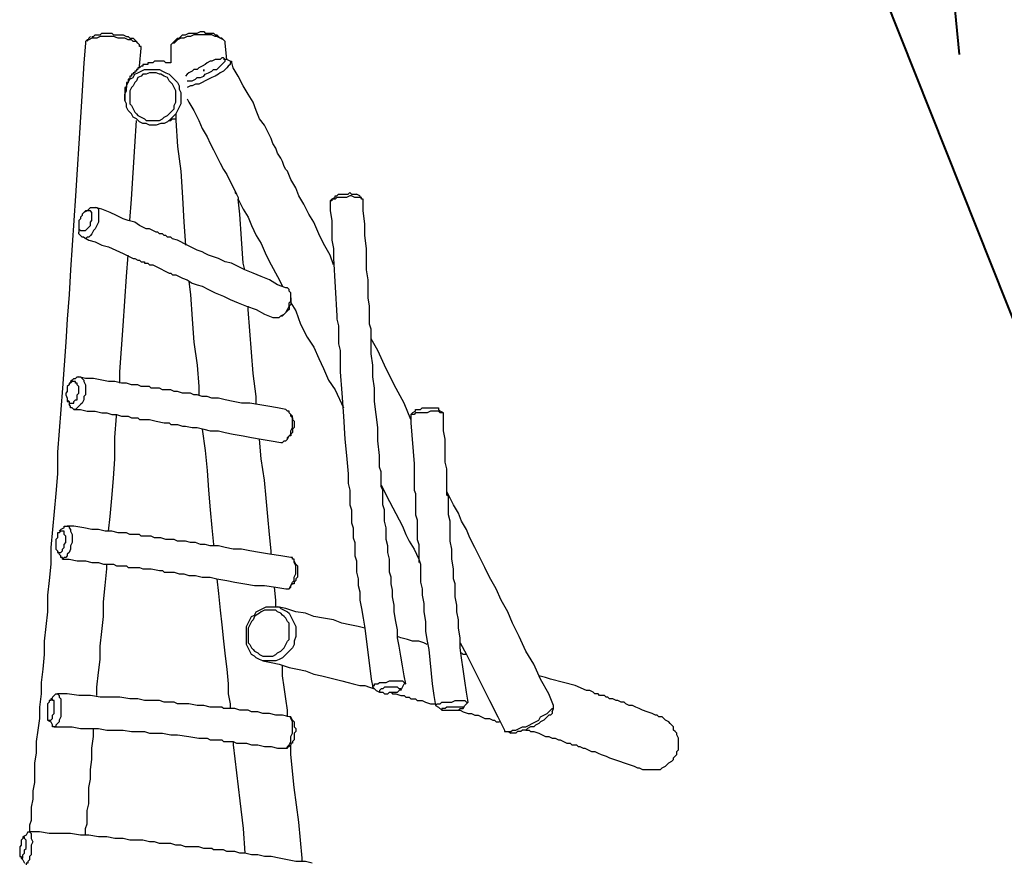
# Model space of a CAD drawing. Units: inches. Extents: x 177 to 273, y 103 to 266.
# Drawn here: x 204 to 225, y 165 to 184 of the extents above; entities that cross this region are included whole.
import ezdxf

# ---------------------------------------------------------------- set-up
doc = ezdxf.new("R2010")
doc.units = ezdxf.units.IN
doc.header["$MEASUREMENT"] = 0
doc.linetypes.add('AI-Linetype-8', pattern=[7.055556, 4.233333, -2.822222])
doc.linetypes.add('AI-Linetype-9', pattern=[7.055556, 4.233333, -2.822222])
doc.layers.add('Ebene 1', color=7, linetype='Continuous')

msp = doc.modelspace()

# ---------------------------------------------------------------- linework, layer by layer
at = {"layer": 'Ebene 1', "color": 7, "lineweight": 40, "true_color": 0xffffff}
msp.add_lwpolyline([(226.166, 174.942), (220.91, 188.136)], dxfattribs=at)
at = {"layer": 'Ebene 1', "color": 7, "linetype": 'AI-Linetype-9', "lineweight": 40, "true_color": 0xffffff}
msp.add_lwpolyline([(224.155, 182.774), (223.908, 185.314)], dxfattribs=at)
at = {"layer": 'Ebene 1', "color": 7, "lineweight": 25, "true_color": 0xffffff}
for points in [[(206.587, 182.915), (206.587, 182.951), (206.551, 182.951), (206.551, 182.986), (206.516, 183.021), (206.481, 183.056), (206.41, 183.056), (206.375, 183.092), (206.304, 183.092), (206.234, 183.127), (206.163, 183.127), (206.093, 183.127), (205.987, 183.162), (205.916, 183.162), (205.846, 183.162), (205.775, 183.162), (205.705, 183.162), (205.634, 183.127), (205.564, 183.127), (205.528, 183.127), (205.458, 183.092), (205.422, 183.092), (205.387, 183.056), (205.387, 183.021)], [(205.493, 183.162), (205.458, 183.127), (205.422, 183.056)], [(205.528, 183.162), (205.528, 183.162), (205.564, 183.162), (205.599, 183.197), (205.634, 183.197), (205.705, 183.197), (205.74, 183.233), (205.811, 183.233), (205.881, 183.233), (205.952, 183.233), (205.987, 183.197), (206.058, 183.197), (206.128, 183.197), (206.199, 183.197), (206.269, 183.162), (206.304, 183.162), (206.34, 183.127), (206.41, 183.127), (206.446, 183.092), (206.481, 183.056)], [(208.386, 183.021), (208.386, 183.021), (208.386, 183.056), (208.351, 183.092), (208.315, 183.127), (208.28, 183.127), (208.21, 183.162), (208.174, 183.162), (208.104, 183.197), (208.033, 183.197), (207.962, 183.197), (207.857, 183.197), (207.786, 183.197), (207.715, 183.197), (207.645, 183.162), (207.574, 183.162), (207.504, 183.127), (207.433, 183.127), (207.363, 183.092), (207.328, 183.056), (207.292, 183.021), (207.257, 183.021), (207.222, 182.986), (207.222, 182.951), (207.222, 182.915)], [(207.328, 183.092), (207.292, 183.056), (207.257, 183.021)], [(207.328, 183.092), (207.363, 183.127), (207.398, 183.127), (207.433, 183.162), (207.469, 183.197), (207.539, 183.197), (207.61, 183.233), (207.645, 183.233), (207.715, 183.233), (207.786, 183.233), (207.857, 183.268), (207.927, 183.268), (207.962, 183.233), (208.033, 183.233), (208.104, 183.233), (208.139, 183.233), (208.174, 183.197), (208.21, 183.197), (208.245, 183.162)], [(208.351, 183.092), (208.28, 183.127), (208.245, 183.162)], [(205.387, 183.021), (205.352, 182.598), (205.317, 181.998), (205.281, 181.434), (205.246, 180.869), (205.211, 180.305), (205.176, 179.74), (205.14, 179.211), (205.105, 178.682), (205.07, 178.153), (205.035, 177.624), (204.999, 177.094), (204.964, 176.601), (204.929, 176.107), (204.893, 175.613), (204.858, 175.154), (204.823, 174.696), (204.787, 174.237), (204.787, 173.778), (204.752, 173.355), (204.717, 172.967), (204.682, 172.579), (204.646, 172.191), (204.646, 171.838), (204.611, 171.485), (204.576, 171.168), (204.576, 170.815), (204.54, 170.497), (204.505, 170.18), (204.505, 169.898), (204.47, 169.58), (204.435, 169.298), (204.435, 169.051), (204.399, 168.769), (204.399, 168.522), (204.364, 168.275), (204.329, 168.028), (204.329, 167.781), (204.294, 167.569), (204.294, 167.358), (204.294, 167.146), (204.258, 166.97), (204.258, 166.793), (204.223, 166.617), (204.223, 166.476), (204.223, 166.335), (204.188, 166.229), (204.188, 166.123), (204.188, 166.088)], [(206.551, 182.986), (206.516, 183.021), (206.481, 183.056)], [(206.551, 182.492), (206.551, 182.527), (206.587, 182.915)], [(207.222, 182.915), (207.222, 182.915)], [(207.222, 182.915), (207.222, 182.598)], [(208.421, 182.668), (208.386, 183.021)], [(207.962, 182.351), (208.033, 182.386), (208.104, 182.421), (208.139, 182.457), (208.21, 182.457), (208.245, 182.492), (208.28, 182.527), (208.315, 182.562), (208.351, 182.598), (208.386, 182.633), (208.386, 182.668), (208.351, 182.704), (208.315, 182.704), (208.28, 182.668), (208.21, 182.668), (208.174, 182.668), (208.104, 182.633), (208.068, 182.633), (207.998, 182.598), (207.962, 182.562), (207.892, 182.527), (207.821, 182.492), (207.786, 182.457), (207.715, 182.457), (207.68, 182.421), (207.61, 182.386), (207.574, 182.351), (207.539, 182.315)], [(208.492, 182.633), (208.421, 182.668), (208.351, 182.668)], [(207.222, 182.598), (207.222, 182.598), (207.186, 182.598), (207.151, 182.598), (207.116, 182.598), (207.081, 182.633), (207.045, 182.633), (207.01, 182.633), (206.975, 182.633), (206.939, 182.633), (206.904, 182.633), (206.869, 182.633), (206.834, 182.598), (206.798, 182.598), (206.763, 182.598), (206.728, 182.598), (206.728, 182.562), (206.692, 182.562), (206.657, 182.562), (206.622, 182.562), (206.622, 182.527), (206.587, 182.527), (206.551, 182.492), (206.516, 182.492), (206.516, 182.457), (206.481, 182.457), (206.481, 182.421), (206.446, 182.421), (206.446, 182.386), (206.41, 182.386), (206.41, 182.351), (206.375, 182.351), (206.375, 182.315), (206.34, 182.315), (206.34, 182.28), (206.34, 182.245), (206.304, 182.245), (206.304, 182.21), (206.304, 182.174), (206.269, 182.174), (206.269, 182.139), (206.269, 182.104), (206.269, 182.069), (206.234, 182.069), (206.234, 182.033), (206.234, 181.998), (206.234, 181.963), (206.234, 181.928), (206.234, 181.892), (206.234, 181.857), (206.234, 181.822), (206.234, 181.786)], [(206.234, 181.857), (206.234, 181.928), (206.269, 181.998), (206.269, 182.104), (206.304, 182.174), (206.34, 182.245), (206.41, 182.28), (206.446, 182.351), (206.516, 182.386), (206.587, 182.421), (206.657, 182.457), (206.763, 182.457), (206.834, 182.457), (206.904, 182.457), (206.975, 182.457), (207.045, 182.421), (207.116, 182.386), (207.186, 182.351), (207.257, 182.28), (207.292, 182.245), (207.363, 182.174), (207.398, 182.104), (207.398, 182.033), (207.433, 181.963), (207.433, 181.857), (207.433, 181.786), (207.433, 181.716), (207.398, 181.645), (207.363, 181.575), (207.328, 181.504), (207.257, 181.434), (207.222, 181.398), (207.151, 181.328), (207.081, 181.292), (207.01, 181.292), (206.904, 181.257), (206.834, 181.257), (206.763, 181.257), (206.692, 181.292), (206.622, 181.292), (206.551, 181.328), (206.481, 181.398), (206.41, 181.434), (206.375, 181.504), (206.304, 181.575), (206.269, 181.645), (206.269, 181.716), (206.234, 181.786), (206.234, 181.857)], [(208.492, 182.633), (208.492, 182.633), (208.527, 182.633), (208.527, 182.598), (208.492, 182.598), (208.492, 182.562), (208.456, 182.527), (208.421, 182.492), (208.386, 182.457), (208.351, 182.421), (208.28, 182.386), (208.245, 182.351), (208.174, 182.315), (208.104, 182.28), (208.033, 182.245)], [(210.714, 178.259), (210.643, 178.47), (210.503, 178.717), (210.397, 178.929), (210.291, 179.176), (210.185, 179.352), (210.079, 179.564), (209.973, 179.74), (209.903, 179.917), (209.797, 180.093), (209.726, 180.269), (209.691, 180.305), (209.656, 180.375), (209.621, 180.481), (209.585, 180.552), (209.515, 180.658), (209.479, 180.763), (209.409, 180.869), (209.374, 180.975), (209.303, 181.116), (209.233, 181.257), (209.127, 181.398), (209.056, 181.575), (208.986, 181.751), (208.88, 181.928), (208.774, 182.104), (208.668, 182.315), (208.562, 182.492), (208.527, 182.633)], [(206.34, 181.857), (206.34, 181.786), (206.34, 181.716), (206.375, 181.681), (206.41, 181.61), (206.446, 181.539), (206.481, 181.504), (206.516, 181.469), (206.587, 181.434), (206.657, 181.398), (206.692, 181.363), (206.763, 181.363), (206.834, 181.363), (206.904, 181.363), (206.975, 181.363), (207.045, 181.398), (207.081, 181.434), (207.151, 181.469), (207.186, 181.504), (207.257, 181.575), (207.292, 181.61), (207.292, 181.681), (207.328, 181.751), (207.328, 181.786), (207.328, 181.857), (207.328, 181.928), (207.328, 181.998), (207.292, 182.069), (207.257, 182.139), (207.222, 182.174), (207.186, 182.21), (207.151, 182.28), (207.081, 182.315), (207.01, 182.351), (206.975, 182.351), (206.904, 182.386), (206.834, 182.386), (206.763, 182.386), (206.692, 182.351), (206.622, 182.351), (206.587, 182.315), (206.516, 182.28), (206.481, 182.21), (206.446, 182.174), (206.41, 182.104), (206.375, 182.069), (206.34, 181.998), (206.34, 181.928), (206.34, 181.857)], [(207.574, 182.21), (207.61, 182.21), (207.645, 182.21), (207.68, 182.21), (207.751, 182.245), (207.786, 182.28), (207.857, 182.28), (207.927, 182.315), (207.962, 182.351)], [(208.033, 182.245), (207.962, 182.21), (207.892, 182.174), (207.821, 182.139), (207.751, 182.139), (207.68, 182.104), (207.645, 182.104), (207.574, 182.069)], [(207.574, 181.822), (207.61, 181.751), (207.715, 181.575), (207.821, 181.363), (207.892, 181.187), (207.998, 181.01), (208.068, 180.869), (208.139, 180.728), (208.21, 180.587), (208.28, 180.446), (208.351, 180.305), (208.421, 180.199), (208.633, 179.776)], [(207.186, 181.363), (207.186, 181.363), (207.222, 181.363), (207.257, 181.398), (207.328, 181.398)], [(207.328, 181.504), (207.328, 181.363), (207.363, 180.799), (207.433, 180.269), (207.469, 179.705), (207.504, 179.176), (207.539, 178.682)], [(206.34, 179.211), (206.375, 179.67), (206.41, 180.234), (206.446, 180.799), (206.481, 181.363)], [(208.597, 179.811), (208.633, 179.776), (208.668, 179.705), (208.668, 179.67), (208.703, 179.599), (208.774, 179.458), (208.88, 179.282), (208.95, 179.105), (209.056, 178.894), (209.162, 178.717), (209.268, 178.47), (209.374, 178.259), (209.515, 178.012), (209.621, 177.8)], [(211.349, 179.67), (211.314, 179.67), (211.314, 179.705), (211.279, 179.705), (211.243, 179.705), (211.173, 179.705), (211.102, 179.74), (211.067, 179.74), (210.996, 179.705), (210.926, 179.705), (210.855, 179.705), (210.785, 179.705), (210.75, 179.67), (210.679, 179.67), (210.679, 179.635), (210.643, 179.635), (210.643, 179.599)], [(210.75, 179.705), (210.679, 179.67), (210.643, 179.635)], [(210.75, 179.705), (210.75, 179.74), (210.785, 179.74), (210.82, 179.776), (210.89, 179.776), (210.926, 179.776), (210.961, 179.776), (211.032, 179.776), (211.067, 179.811), (211.102, 179.776), (211.173, 179.776), (211.208, 179.776)], [(211.314, 179.67), (211.279, 179.74), (211.208, 179.776)], [(205.458, 179.458), (205.493, 179.493), (205.528, 179.493), (205.564, 179.493), (205.599, 179.493), (205.634, 179.493), (205.669, 179.458), (205.669, 179.387), (205.669, 179.352), (205.669, 179.282), (205.669, 179.246), (205.669, 179.176), (205.634, 179.105), (205.599, 179.035), (205.564, 178.999), (205.528, 178.929), (205.493, 178.894), (205.458, 178.858), (205.422, 178.858), (205.387, 178.823), (205.352, 178.858), (205.317, 178.858), (205.281, 178.894), (205.246, 178.929), (205.246, 178.964)], [(209.691, 177.765), (209.515, 177.835), (209.338, 177.941), (209.162, 178.012), (208.986, 178.082), (208.809, 178.153), (208.668, 178.223), (208.527, 178.294), (208.386, 178.329), (208.245, 178.4), (208.139, 178.435), (208.033, 178.47), (207.962, 178.506), (207.892, 178.541), (207.786, 178.576), (207.715, 178.611), (207.645, 178.647), (207.574, 178.682), (207.504, 178.717), (207.433, 178.753), (207.363, 178.788), (207.257, 178.823), (207.222, 178.858), (207.151, 178.858), (207.116, 178.894), (207.081, 178.894), (207.045, 178.929), (207.01, 178.929), (206.975, 178.929), (206.939, 178.964), (206.904, 178.964), (206.834, 178.999), (206.763, 179.035), (206.692, 179.035), (206.622, 179.07), (206.551, 179.105), (206.446, 179.176), (206.304, 179.211), (206.199, 179.246), (206.058, 179.317), (205.916, 179.387), (205.74, 179.458), (205.599, 179.493)], [(208.809, 178.153), (208.774, 178.294), (208.739, 178.823), (208.703, 179.352), (208.668, 179.67)], [(210.643, 179.599), (210.643, 179.423), (210.679, 179.211), (210.679, 178.999), (210.679, 178.788), (210.714, 178.611), (210.714, 178.4), (210.785, 177.165)], [(212.266, 169.263), (212.231, 169.439), (212.196, 169.651), (212.161, 169.862), (212.125, 170.074), (212.09, 170.251), (212.09, 170.427), (212.055, 170.603), (212.019, 170.815), (212.019, 170.956), (211.984, 171.133), (211.984, 171.274), (211.949, 171.415), (211.949, 171.556), (211.914, 171.662), (211.914, 171.803), (211.914, 171.944), (211.878, 172.085), (211.878, 172.226), (211.843, 172.367), (211.843, 172.508), (211.843, 172.614), (211.808, 172.755), (211.808, 172.896), (211.808, 173.002), (211.772, 173.108), (211.772, 173.179), (211.772, 173.249), (211.772, 173.32), (211.772, 173.39), (211.772, 173.426), (211.737, 173.496), (211.737, 173.567), (211.737, 173.637), (211.737, 173.743), (211.737, 173.814), (211.702, 173.919), (211.702, 174.061), (211.702, 174.166), (211.667, 174.484), (211.667, 174.766), (211.632, 175.048), (211.596, 175.331), (211.596, 175.613), (211.561, 175.86), (211.561, 176.107), (211.525, 176.354), (211.525, 176.601), (211.525, 176.671), (211.525, 176.777), (211.525, 176.883), (211.49, 176.989), (211.49, 177.094), (211.49, 177.236), (211.49, 177.377), (211.455, 177.553), (211.455, 177.729), (211.455, 177.941), (211.42, 178.153), (211.42, 178.4), (211.42, 178.611), (211.385, 178.894), (211.385, 179.14), (211.349, 179.423), (211.349, 179.67)], [(205.281, 179.246), (205.246, 179.211), (205.246, 179.176), (205.246, 179.14), (205.246, 179.105), (205.246, 179.07), (205.246, 179.035), (205.281, 178.999), (205.317, 178.999), (205.352, 178.999), (205.387, 178.999), (205.422, 179.035), (205.458, 179.07), (205.493, 179.105), (205.493, 179.176), (205.528, 179.211), (205.528, 179.246), (205.528, 179.282), (205.528, 179.317), (205.528, 179.352), (205.528, 179.387), (205.493, 179.423), (205.458, 179.423), (205.422, 179.423), (205.387, 179.423), (205.352, 179.387), (205.317, 179.352), (205.317, 179.317), (205.281, 179.282), (205.281, 179.246)], [(205.458, 179.458), (205.422, 179.423), (205.352, 179.387)], [(205.246, 179.07), (205.246, 179.035), (205.246, 178.964)], [(205.352, 178.858), (205.458, 178.788), (205.599, 178.753), (205.74, 178.682), (205.881, 178.647)], [(205.881, 178.647), (206.199, 178.506), (206.269, 178.47), (206.34, 178.435), (206.41, 178.4), (206.446, 178.4), (206.516, 178.364), (206.551, 178.364), (206.587, 178.329), (206.622, 178.329), (206.657, 178.329), (206.657, 178.294), (206.728, 178.294), (206.763, 178.259), (206.834, 178.259), (206.975, 178.188), (207.116, 178.117), (207.186, 178.082), (207.222, 178.082), (207.257, 178.047), (207.328, 178.047), (207.398, 178.012), (207.469, 177.976), (207.574, 177.941), (207.68, 177.871), (207.786, 177.835), (207.892, 177.8), (208.033, 177.729), (208.174, 177.659), (208.351, 177.588), (208.492, 177.518), (208.668, 177.447), (208.844, 177.377), (209.056, 177.306), (209.233, 177.2), (209.409, 177.13)], [(206.128, 175.719), (206.128, 175.965), (206.163, 176.46), (206.199, 176.953), (206.234, 177.483), (206.269, 178.012), (206.304, 178.47)], [(207.61, 177.906), (207.645, 177.624), (207.68, 177.094), (207.715, 176.601), (207.786, 176.107), (207.821, 175.648), (207.821, 175.472)], [(209.409, 177.13), (209.444, 177.13), (209.479, 177.13), (209.515, 177.13), (209.55, 177.13), (209.585, 177.165), (209.656, 177.2), (209.691, 177.236), (209.726, 177.306), (209.762, 177.377), (209.762, 177.447), (209.797, 177.483), (209.797, 177.553), (209.797, 177.624), (209.797, 177.659), (209.762, 177.694), (209.762, 177.729), (209.726, 177.765), (209.691, 177.765)], [(209.797, 177.553), (209.797, 177.588), (209.797, 177.624)], [(209.056, 175.26), (209.056, 175.436), (208.986, 175.93), (208.95, 176.389), (208.915, 176.847), (208.88, 177.306), (208.88, 177.377)], [(209.797, 177.553), (209.797, 177.553), (209.797, 177.483), (209.797, 177.447), (209.797, 177.412), (209.762, 177.377), (209.762, 177.306), (209.726, 177.271), (209.691, 177.236), (209.656, 177.2)], [(209.797, 177.447), (209.903, 177.271), (210.009, 176.989), (210.15, 176.706), (210.291, 176.495), (210.397, 176.248), (210.503, 176.036), (210.608, 175.789), (210.75, 175.578), (210.926, 175.189)], [(209.585, 177.165), (209.621, 177.165), (209.656, 177.2)], [(210.785, 177.165), (210.785, 177.094), (210.82, 176.953), (210.82, 176.812), (210.82, 176.706), (210.82, 176.565), (210.855, 176.424), (210.855, 175.965), (210.89, 175.507), (210.926, 175.013), (210.961, 174.519), (210.996, 174.166), (211.032, 173.778), (211.032, 173.672), (211.032, 173.567), (211.067, 173.426), (211.067, 173.32), (211.067, 173.214), (211.067, 173.108), (211.102, 173.002), (211.102, 172.932), (211.102, 172.826), (211.102, 172.79), (211.102, 172.72), (211.137, 172.614), (211.137, 172.544), (211.137, 172.473), (211.137, 172.403), (211.173, 172.297), (211.173, 172.226), (211.173, 172.12), (211.173, 172.014), (211.208, 171.909), (211.208, 171.803), (211.208, 171.662), (211.243, 171.521), (211.243, 171.379), (211.279, 171.238), (211.279, 171.062), (211.314, 170.886), (211.349, 170.674), (211.385, 170.462)], [(212.372, 174.942), (212.231, 175.295), (212.019, 175.683), (211.808, 176.107), (211.667, 176.424), (211.525, 176.671)], [(204.999, 175.542), (204.964, 175.507), (204.964, 175.472), (204.999, 175.401), (204.999, 175.366), (204.999, 175.331), (205.035, 175.331), (205.035, 175.295), (205.07, 175.295), (205.105, 175.295), (205.14, 175.295), (205.14, 175.331), (205.176, 175.366), (205.211, 175.366), (205.211, 175.436), (205.211, 175.472), (205.246, 175.507), (205.246, 175.542), (205.246, 175.613), (205.246, 175.648), (205.211, 175.683), (205.211, 175.719), (205.176, 175.719), (205.176, 175.754), (205.14, 175.754), (205.105, 175.754), (205.07, 175.719), (205.035, 175.719), (205.035, 175.683), (204.999, 175.648), (204.999, 175.578), (204.999, 175.542)], [(205.105, 175.789), (205.14, 175.824), (205.176, 175.824), (205.211, 175.86), (205.246, 175.86), (205.281, 175.86), (205.317, 175.824), (205.352, 175.789), (205.352, 175.754), (205.387, 175.683), (205.387, 175.613), (205.387, 175.542), (205.387, 175.472), (205.352, 175.436), (205.352, 175.366), (205.317, 175.295), (205.281, 175.26), (205.246, 175.225), (205.211, 175.189), (205.176, 175.154), (205.14, 175.154), (205.105, 175.189), (205.07, 175.189), (205.07, 175.225), (205.035, 175.26)], [(205.105, 175.789), (205.07, 175.754), (205.07, 175.719)], [(209.691, 175.154), (209.515, 175.189), (209.303, 175.225), (209.091, 175.26), (208.915, 175.295), (208.739, 175.295), (208.562, 175.331), (208.386, 175.366), (208.245, 175.401), (208.104, 175.401), (207.998, 175.436), (207.892, 175.436), (207.786, 175.472), (207.715, 175.472), (207.645, 175.507), (207.539, 175.507), (207.469, 175.507), (207.363, 175.542), (207.292, 175.542), (207.222, 175.578), (207.151, 175.578), (207.045, 175.578), (206.975, 175.613), (206.939, 175.613), (206.869, 175.613), (206.834, 175.613), (206.798, 175.613), (206.763, 175.648), (206.728, 175.648), (206.692, 175.648), (206.657, 175.648), (206.587, 175.648), (206.516, 175.683), (206.446, 175.683), (206.375, 175.683), (206.269, 175.719), (206.163, 175.719), (206.022, 175.754), (205.881, 175.754), (205.74, 175.789), (205.564, 175.824), (205.387, 175.824), (205.246, 175.86)], [(204.999, 175.366), (205.035, 175.331), (205.035, 175.26)], [(205.14, 175.154), (205.281, 175.154), (205.422, 175.119), (205.599, 175.119), (205.74, 175.084), (205.846, 175.084), (205.952, 175.048), (206.058, 175.048), (206.163, 175.013), (206.234, 175.013), (206.304, 175.013), (206.375, 174.978), (206.41, 174.978), (206.481, 174.978), (206.516, 174.978), (206.551, 174.942), (206.587, 174.942), (206.622, 174.942), (206.692, 174.942), (206.763, 174.942), (206.904, 174.907), (207.081, 174.872), (207.116, 174.872), (207.186, 174.872), (207.222, 174.837), (207.292, 174.837), (207.363, 174.837), (207.469, 174.801), (207.539, 174.801), (207.68, 174.766), (207.786, 174.766), (207.927, 174.731), (208.068, 174.696), (208.245, 174.696), (208.386, 174.66), (208.562, 174.625), (208.774, 174.59), (208.95, 174.554), (209.162, 174.519), (209.374, 174.484), (209.585, 174.449)], [(209.585, 174.449), (209.585, 174.449), (209.621, 174.449), (209.656, 174.484), (209.691, 174.484), (209.726, 174.519), (209.762, 174.59), (209.797, 174.625), (209.797, 174.696), (209.832, 174.766), (209.832, 174.837), (209.832, 174.907), (209.832, 174.978), (209.797, 175.013), (209.797, 175.048), (209.762, 175.084), (209.762, 175.119), (209.726, 175.119), (209.691, 175.154)], [(213.078, 175.084), (213.078, 175.084), (213.043, 175.084), (213.007, 175.084), (212.972, 175.119), (212.901, 175.119), (212.866, 175.119), (212.796, 175.119), (212.725, 175.084), (212.654, 175.084), (212.584, 175.084), (212.513, 175.084), (212.478, 175.084), (212.443, 175.048), (212.407, 175.048), (212.372, 175.048), (212.372, 175.013)], [(212.478, 175.119), (212.407, 175.084), (212.372, 175.048)], [(212.478, 175.119), (212.478, 175.154), (212.513, 175.154), (212.549, 175.154), (212.584, 175.154), (212.619, 175.189), (212.654, 175.189), (212.725, 175.189), (212.76, 175.189), (212.796, 175.189), (212.866, 175.189), (212.901, 175.189), (212.937, 175.189), (212.972, 175.189), (212.972, 175.154)], [(213.078, 175.084), (213.007, 175.119), (212.972, 175.154)], [(213.607, 168.875), (213.572, 169.086), (213.536, 169.333), (213.501, 169.58), (213.466, 169.827), (213.431, 170.039), (213.431, 170.251), (213.395, 170.462), (213.395, 170.639), (213.36, 170.815), (213.36, 170.956), (213.325, 171.133), (213.325, 171.274), (213.325, 171.415), (213.289, 171.521), (213.289, 171.626), (213.289, 171.732), (213.254, 171.944), (213.254, 172.156), (213.219, 172.332), (213.219, 172.473), (213.219, 172.614), (213.219, 172.755), (213.184, 172.896), (213.184, 173.002), (213.184, 173.108), (213.184, 173.143), (213.184, 173.179), (213.184, 173.214), (213.184, 173.285), (213.148, 173.32), (213.148, 173.426), (213.148, 173.531), (213.148, 173.637), (213.148, 173.743), (213.148, 173.884), (213.113, 174.025), (213.113, 174.166), (213.113, 174.343), (213.113, 174.519), (213.078, 174.696), (213.078, 174.907), (213.078, 175.084)], [(205.881, 172.544), (205.916, 172.861), (205.952, 173.249), (205.987, 173.672), (206.022, 174.096), (206.022, 174.554), (206.058, 175.013), (206.058, 175.048)], [(209.832, 174.978), (209.832, 174.942), (209.867, 174.907), (209.867, 174.872), (209.867, 174.801), (209.867, 174.766), (209.832, 174.731), (209.832, 174.66), (209.797, 174.625), (209.797, 174.59), (209.762, 174.59)], [(209.832, 174.978), (209.832, 175.013), (209.797, 175.048)], [(212.372, 175.013), (212.372, 174.872), (212.443, 173.99)], [(207.892, 174.731), (207.892, 174.731), (207.962, 174.272), (207.998, 173.849), (208.033, 173.426), (208.068, 173.002), (208.104, 172.614), (208.139, 172.261), (208.139, 172.226)], [(209.374, 172.05), (209.374, 172.12), (209.338, 172.473), (209.303, 172.861), (209.268, 173.249), (209.233, 173.637), (209.162, 174.096), (209.127, 174.519)], [(209.726, 174.519), (209.726, 174.554), (209.762, 174.59)], [(212.443, 173.99), (212.443, 173.884), (212.443, 173.743), (212.443, 173.637), (212.443, 173.531), (212.443, 173.426), (212.478, 173.355), (212.478, 173.285), (212.478, 173.214), (212.478, 173.143), (212.478, 173.108), (212.478, 173.073), (212.478, 173.037), (212.478, 172.967), (212.478, 172.896), (212.513, 172.79), (212.513, 172.579), (212.513, 172.367), (212.549, 172.261), (212.549, 172.191), (212.549, 172.12), (212.549, 172.05), (212.549, 171.944), (212.584, 171.838), (212.584, 171.697), (212.584, 171.591), (212.584, 171.45), (212.619, 171.309), (212.619, 171.168), (212.654, 170.991), (212.654, 170.815), (212.69, 170.603), (212.69, 170.392), (212.725, 170.18), (212.76, 170.004)], [(211.737, 173.531), (211.914, 173.179), (212.125, 172.79), (212.196, 172.649), (212.266, 172.473), (212.337, 172.332), (212.443, 172.156), (212.549, 171.944), (212.549, 171.873)], [(215.441, 168.804), (215.336, 169.051), (215.159, 169.369), (215.018, 169.686), (214.842, 169.968), (214.7, 170.286), (214.56, 170.568), (214.454, 170.815), (214.312, 171.062), (214.207, 171.309), (214.065, 171.556), (213.96, 171.767), (213.854, 171.979), (213.748, 172.191), (213.642, 172.403), (213.572, 172.579), (213.466, 172.755), (213.395, 172.932), (213.289, 173.108), (213.219, 173.249), (213.148, 173.39)], [(204.752, 172.332), (204.752, 172.297), (204.752, 172.226), (204.752, 172.191), (204.752, 172.156), (204.787, 172.12), (204.787, 172.085), (204.823, 172.085), (204.858, 172.085), (204.893, 172.12), (204.893, 172.156), (204.929, 172.191), (204.929, 172.226), (204.929, 172.261), (204.964, 172.297), (204.964, 172.367), (204.964, 172.403), (204.964, 172.438), (204.929, 172.473), (204.929, 172.508), (204.929, 172.544), (204.893, 172.544), (204.858, 172.544), (204.823, 172.508), (204.787, 172.508), (204.787, 172.473), (204.787, 172.403), (204.752, 172.367), (204.752, 172.332)], [(204.929, 172.614), (204.858, 172.579), (204.823, 172.544)], [(204.929, 172.614), (204.929, 172.649), (204.964, 172.649), (204.999, 172.649), (205.035, 172.649), (205.035, 172.614), (205.07, 172.579), (205.07, 172.544), (205.105, 172.473), (205.105, 172.438), (205.105, 172.367), (205.105, 172.297), (205.07, 172.226), (205.07, 172.156), (205.035, 172.085), (204.999, 172.05), (204.999, 172.014), (204.964, 171.979), (204.929, 171.979), (204.893, 171.944), (204.893, 171.979), (204.858, 171.979), (204.858, 172.014)], [(209.797, 171.979), (209.585, 172.014), (209.338, 172.05), (209.127, 172.085), (208.915, 172.12), (208.739, 172.156), (208.562, 172.156), (208.386, 172.191), (208.245, 172.226), (208.068, 172.226), (207.962, 172.261), (207.857, 172.261), (207.751, 172.297), (207.645, 172.297), (207.539, 172.332), (207.469, 172.332), (207.363, 172.332), (207.292, 172.367), (207.186, 172.367), (207.116, 172.367), (207.01, 172.403), (206.939, 172.403), (206.869, 172.403), (206.798, 172.438), (206.728, 172.438), (206.692, 172.438), (206.657, 172.438), (206.622, 172.438), (206.587, 172.438), (206.551, 172.473), (206.481, 172.473), (206.41, 172.473), (206.34, 172.473), (206.269, 172.508), (206.199, 172.508), (206.093, 172.508), (205.952, 172.544), (205.811, 172.544), (205.669, 172.579), (205.528, 172.579), (205.352, 172.614), (205.14, 172.649), (204.999, 172.649)], [(204.787, 172.12), (204.823, 172.05), (204.858, 172.014)], [(204.893, 171.944), (205.035, 171.944), (205.211, 171.909), (205.387, 171.909), (205.528, 171.873), (205.669, 171.873), (205.775, 171.838), (205.881, 171.838), (205.987, 171.838), (206.058, 171.803), (206.128, 171.803), (206.199, 171.803), (206.269, 171.803), (206.304, 171.767), (206.375, 171.767), (206.41, 171.767), (206.446, 171.767), (206.516, 171.767), (206.551, 171.767), (206.622, 171.732), (206.798, 171.732), (206.975, 171.697), (207.045, 171.697), (207.081, 171.662), (207.151, 171.662), (207.222, 171.662), (207.292, 171.662), (207.398, 171.626), (207.504, 171.626), (207.61, 171.591), (207.751, 171.591), (207.892, 171.556), (208.068, 171.556), (208.21, 171.521), (208.421, 171.485), (208.597, 171.45), (208.809, 171.415), (209.021, 171.379), (209.233, 171.379), (209.479, 171.344), (209.691, 171.309)], [(209.691, 171.309), (209.691, 171.309), (209.726, 171.309), (209.762, 171.309), (209.797, 171.344), (209.797, 171.379), (209.832, 171.45), (209.867, 171.485), (209.867, 171.556), (209.903, 171.626), (209.903, 171.697), (209.903, 171.767), (209.903, 171.803), (209.867, 171.873), (209.867, 171.909), (209.867, 171.944), (209.832, 171.944), (209.832, 171.979), (209.797, 171.979)], [(209.903, 171.838), (209.867, 171.909), (209.867, 171.944)], [(205.634, 169.016), (205.634, 169.192), (205.669, 169.51), (205.705, 169.792), (205.705, 170.074), (205.74, 170.392), (205.775, 170.709), (205.775, 171.027), (205.811, 171.379), (205.846, 171.732), (205.846, 171.838)], [(209.903, 171.838), (209.903, 171.838), (209.938, 171.803), (209.938, 171.767), (209.938, 171.732), (209.938, 171.662), (209.938, 171.626), (209.938, 171.556), (209.903, 171.521), (209.903, 171.485), (209.867, 171.45), (209.867, 171.415), (209.832, 171.415)], [(208.21, 171.521), (208.245, 171.203), (208.28, 170.85), (208.315, 170.533), (208.351, 170.18), (208.386, 169.862), (208.421, 169.58), (208.456, 169.263), (208.456, 169.051), (208.492, 168.839), (208.492, 168.734)], [(209.479, 170.921), (209.479, 171.062), (209.444, 171.344)], [(209.762, 171.309), (209.797, 171.379), (209.832, 171.415)], [(209.197, 169.757), (209.127, 169.792), (209.056, 169.827), (209.021, 169.862), (208.95, 169.898), (208.915, 169.968), (208.88, 170.039), (208.844, 170.11), (208.844, 170.18), (208.844, 170.251), (208.844, 170.321), (208.844, 170.427), (208.844, 170.497), (208.88, 170.568), (208.915, 170.639), (208.95, 170.709), (209.021, 170.744), (209.056, 170.815), (209.127, 170.85), (209.197, 170.886), (209.268, 170.921), (209.338, 170.921), (209.409, 170.921), (209.479, 170.921), (209.55, 170.921), (209.585, 170.886), (209.656, 170.85), (209.726, 170.815), (209.762, 170.78), (209.797, 170.709), (209.832, 170.639), (209.867, 170.568), (209.903, 170.497), (209.903, 170.427), (209.903, 170.356), (209.903, 170.286), (209.867, 170.18), (209.867, 170.11), (209.832, 170.039), (209.762, 169.968), (209.726, 169.933), (209.656, 169.862), (209.621, 169.827), (209.55, 169.792), (209.479, 169.757), (209.409, 169.757), (209.338, 169.757), (209.268, 169.757), (209.197, 169.757)], [(209.197, 169.862), (209.233, 169.862), (209.303, 169.862), (209.374, 169.862), (209.409, 169.862), (209.479, 169.898), (209.515, 169.933), (209.585, 169.968), (209.621, 170.004), (209.656, 170.039), (209.691, 170.11), (209.726, 170.18), (209.762, 170.215), (209.762, 170.286), (209.762, 170.356), (209.762, 170.427), (209.762, 170.497), (209.762, 170.568), (209.726, 170.603), (209.691, 170.674), (209.656, 170.709), (209.621, 170.744), (209.585, 170.78), (209.515, 170.815), (209.479, 170.85), (209.409, 170.85), (209.338, 170.85), (209.303, 170.85), (209.233, 170.85), (209.162, 170.815), (209.127, 170.78), (209.056, 170.744), (209.021, 170.709), (208.986, 170.639), (208.95, 170.603), (208.915, 170.533), (208.88, 170.462), (208.88, 170.427), (208.88, 170.356), (208.88, 170.286), (208.88, 170.215), (208.88, 170.145), (208.915, 170.11), (208.95, 170.039), (208.986, 170.004), (209.021, 169.968), (209.091, 169.933), (209.127, 169.898), (209.197, 169.862)], [(211.385, 170.462), (211.243, 170.497), (211.067, 170.533), (210.89, 170.568), (210.714, 170.639), (210.503, 170.674), (210.291, 170.709), (210.114, 170.78), (209.903, 170.815), (209.691, 170.886), (209.515, 170.921)], [(211.385, 170.462), (211.525, 169.369), (211.561, 169.192)], [(212.725, 170.11), (212.654, 170.145), (212.549, 170.18), (212.407, 170.18), (212.302, 170.215), (212.161, 170.251), (212.09, 170.286)], [(212.76, 170.004), (212.831, 169.263), (212.866, 169.016), (212.901, 168.804)], [(213.431, 170.145), (213.572, 169.898)], [(213.572, 169.898), (213.501, 169.898), (213.466, 169.933)], [(213.572, 169.898), (214.065, 168.91), (214.242, 168.557), (214.383, 168.275)], [(209.197, 169.757), (209.374, 169.721), (209.55, 169.686), (209.762, 169.615), (209.938, 169.58), (210.114, 169.545), (210.291, 169.474), (210.467, 169.439), (210.608, 169.404), (210.75, 169.369), (210.89, 169.333), (211.032, 169.298), (211.137, 169.263), (211.279, 169.228), (211.385, 169.228), (211.49, 169.192), (211.596, 169.157)], [(209.726, 168.557), (209.726, 168.698), (209.691, 168.945), (209.656, 169.192), (209.621, 169.439), (209.621, 169.651)], [(217.664, 168.592), (217.629, 168.592), (217.558, 168.628), (217.452, 168.663), (217.346, 168.698), (217.276, 168.734), (217.205, 168.769), (217.135, 168.804), (217.064, 168.804), (216.993, 168.839), (216.958, 168.875), (216.888, 168.875), (216.817, 168.91), (216.782, 168.91), (216.711, 168.945), (216.676, 168.945), (216.641, 168.945), (216.606, 168.981), (216.57, 168.981), (216.535, 169.016), (216.5, 169.016), (216.429, 169.016), (216.394, 169.051), (216.323, 169.051), (216.288, 169.086), (216.218, 169.122), (216.147, 169.122), (215.9, 169.228), (215.653, 169.298), (215.371, 169.369), (215.265, 169.404), (215.124, 169.439)], [(211.596, 169.157), (211.561, 169.192), (211.561, 169.228), (211.596, 169.228), (211.596, 169.263), (211.667, 169.263), (211.702, 169.298), (211.772, 169.298), (211.843, 169.298), (211.914, 169.333), (211.949, 169.333), (212.019, 169.333), (212.09, 169.333), (212.161, 169.333), (212.196, 169.333), (212.231, 169.298), (212.266, 169.263)], [(211.596, 169.157), (211.632, 169.122), (211.702, 169.086)], [(212.161, 169.157), (212.161, 169.157), (212.125, 169.157), (212.09, 169.192), (212.055, 169.192), (211.984, 169.192), (211.949, 169.192), (211.914, 169.192), (211.878, 169.192), (211.808, 169.192), (211.772, 169.157), (211.737, 169.157), (211.702, 169.122), (211.702, 169.086), (211.737, 169.086), (211.772, 169.086), (211.808, 169.051), (211.843, 169.051), (211.878, 169.051), (211.914, 169.086), (211.984, 169.086), (212.019, 169.086), (212.055, 169.086), (212.09, 169.086), (212.125, 169.122), (212.161, 169.157)], [(212.161, 169.122), (212.196, 169.192), (212.231, 169.263)], [(212.266, 169.263), (212.266, 169.263), (212.231, 169.263)], [(204.611, 168.487), (204.646, 168.487), (204.682, 168.522), (204.682, 168.557), (204.682, 168.592), (204.717, 168.628), (204.717, 168.663), (204.717, 168.698), (204.717, 168.734), (204.717, 168.804), (204.717, 168.839), (204.717, 168.875), (204.717, 168.91), (204.682, 168.91), (204.682, 168.945), (204.646, 168.945), (204.646, 168.91), (204.611, 168.91), (204.611, 168.875), (204.576, 168.839), (204.576, 168.804), (204.576, 168.769), (204.576, 168.734), (204.576, 168.663), (204.576, 168.628), (204.576, 168.592), (204.576, 168.557), (204.576, 168.522), (204.576, 168.487), (204.611, 168.487)], [(204.717, 169.016), (204.682, 168.981), (204.646, 168.91)], [(204.717, 169.016), (204.717, 169.016), (204.752, 169.051), (204.787, 169.051), (204.823, 169.016), (204.823, 168.981), (204.858, 168.945), (204.858, 168.875), (204.858, 168.804), (204.858, 168.769), (204.858, 168.698), (204.858, 168.628), (204.858, 168.557), (204.823, 168.487), (204.823, 168.451), (204.787, 168.416), (204.752, 168.381), (204.752, 168.346), (204.717, 168.346)], [(209.762, 168.557), (209.621, 168.592), (209.479, 168.592), (209.338, 168.628), (209.197, 168.628), (209.091, 168.663), (208.95, 168.663), (208.88, 168.698), (208.774, 168.698), (208.703, 168.698), (208.597, 168.734), (208.527, 168.734), (208.456, 168.734), (208.421, 168.734), (208.386, 168.734), (208.351, 168.734), (208.315, 168.769), (208.28, 168.769), (208.245, 168.769), (208.21, 168.769), (208.174, 168.769), (208.139, 168.769), (208.068, 168.769), (207.927, 168.804), (207.786, 168.804), (207.61, 168.839), (207.574, 168.839), (207.504, 168.839), (207.433, 168.839), (207.363, 168.839), (207.292, 168.875), (207.186, 168.875), (207.081, 168.875), (206.975, 168.91), (206.834, 168.91), (206.657, 168.91), (206.516, 168.945), (206.34, 168.945), (206.128, 168.981), (205.916, 168.981), (205.705, 168.981), (205.493, 169.016), (205.246, 169.016), (204.999, 169.051), (204.787, 169.051)], [(211.949, 169.086), (211.984, 169.051), (212.055, 169.051), (212.161, 169.016), (212.231, 169.016), (212.266, 168.981), (212.337, 168.981), (212.372, 168.945), (212.443, 168.945), (212.478, 168.945), (212.513, 168.91), (212.619, 168.91), (212.69, 168.875), (212.796, 168.839), (212.866, 168.839), (212.901, 168.839)], [(212.901, 168.804), (212.901, 168.804), (212.937, 168.839), (212.972, 168.839), (213.007, 168.839), (213.043, 168.875), (213.113, 168.875), (213.184, 168.875), (213.254, 168.875), (213.325, 168.91), (213.395, 168.91), (213.431, 168.91), (213.501, 168.91), (213.536, 168.91), (213.572, 168.875), (213.607, 168.875)], [(212.901, 168.804), (212.972, 168.769), (213.043, 168.698)], [(213.501, 168.734), (213.501, 168.769), (213.466, 168.769), (213.431, 168.769), (213.395, 168.769), (213.36, 168.769), (213.289, 168.769), (213.254, 168.769), (213.219, 168.769), (213.148, 168.769), (213.113, 168.734), (213.078, 168.734), (213.043, 168.734), (213.043, 168.698), (213.078, 168.698), (213.113, 168.698), (213.148, 168.698), (213.184, 168.698), (213.219, 168.698), (213.254, 168.698), (213.325, 168.698), (213.36, 168.698), (213.395, 168.698), (213.431, 168.734), (213.466, 168.734), (213.501, 168.734)], [(213.501, 168.734), (213.536, 168.804), (213.607, 168.875)], [(213.607, 168.875), (213.607, 168.875)], [(214.383, 168.275), (214.383, 168.275), (214.383, 168.24), (214.418, 168.24), (214.454, 168.24), (214.489, 168.24), (214.524, 168.24), (214.56, 168.275), (214.63, 168.275), (214.7, 168.31), (214.771, 168.346), (214.842, 168.346), (214.912, 168.381), (214.983, 168.416), (215.053, 168.451), (215.124, 168.487), (215.159, 168.557), (215.23, 168.592), (215.3, 168.628), (215.336, 168.663), (215.371, 168.698), (215.406, 168.734), (215.441, 168.734), (215.441, 168.769), (215.441, 168.804)], [(215.406, 168.663), (215.441, 168.734), (215.441, 168.769)], [(209.656, 167.887), (209.691, 167.887), (209.726, 167.887), (209.726, 167.922), (209.762, 167.958), (209.797, 168.028), (209.797, 168.063), (209.797, 168.134), (209.832, 168.204), (209.832, 168.275), (209.832, 168.346), (209.832, 168.416), (209.832, 168.451), (209.797, 168.522), (209.797, 168.557), (209.762, 168.557)], [(209.867, 168.451), (209.832, 168.487), (209.797, 168.557)], [(213.36, 168.698), (213.431, 168.698), (213.501, 168.663), (213.607, 168.628), (213.678, 168.628), (213.748, 168.592), (213.818, 168.592), (213.889, 168.557), (213.96, 168.522), (213.995, 168.522), (214.065, 168.522), (214.136, 168.487), (214.171, 168.487), (214.207, 168.451), (214.277, 168.451)], [(215.406, 168.663), (215.406, 168.663), (215.406, 168.628), (215.371, 168.592), (215.336, 168.592), (215.3, 168.557), (215.265, 168.522), (215.23, 168.487), (215.159, 168.451), (215.124, 168.416), (215.053, 168.381), (215.018, 168.346), (214.947, 168.346), (214.877, 168.31), (214.842, 168.275), (214.771, 168.275), (214.736, 168.24), (214.665, 168.24), (214.63, 168.204), (214.595, 168.204), (214.56, 168.204), (214.524, 168.204)], [(217.24, 167.464), (217.276, 167.464), (217.346, 167.428), (217.417, 167.428), (217.487, 167.428), (217.523, 167.428), (217.593, 167.428), (217.664, 167.428), (217.735, 167.428), (217.77, 167.464), (217.84, 167.499), (217.875, 167.534), (217.911, 167.569), (217.982, 167.605), (218.017, 167.64), (218.017, 167.675), (218.052, 167.711), (218.087, 167.746), (218.087, 167.816), (218.122, 167.852), (218.122, 167.887), (218.122, 167.922), (218.122, 167.993), (218.122, 168.028), (218.122, 168.063), (218.122, 168.099), (218.087, 168.169), (218.087, 168.204), (218.052, 168.24), (218.017, 168.275), (218.017, 168.346), (217.982, 168.381), (217.946, 168.416), (217.911, 168.451), (217.84, 168.487), (217.805, 168.522), (217.77, 168.557), (217.699, 168.557), (217.664, 168.592)], [(204.576, 168.487), (204.646, 168.451), (204.682, 168.381)], [(204.717, 168.346), (204.682, 168.346), (204.682, 168.381)], [(204.717, 168.346), (204.893, 168.346), (205.105, 168.346), (205.281, 168.31), (205.493, 168.31), (205.669, 168.31), (205.846, 168.275), (206.022, 168.275), (206.199, 168.275), (206.375, 168.24), (206.516, 168.24), (206.657, 168.24), (206.763, 168.204), (206.869, 168.204), (206.939, 168.204), (207.045, 168.204), (207.222, 168.169), (207.363, 168.169), (207.61, 168.134), (207.821, 168.099), (207.892, 168.099), (207.927, 168.099), (207.998, 168.099), (208.068, 168.063), (208.104, 168.063), (208.174, 168.063), (208.21, 168.063), (208.245, 168.063), (208.28, 168.063), (208.315, 168.063), (208.351, 168.028), (208.421, 168.028), (208.492, 168.028), (208.562, 168.028), (208.633, 167.993), (208.739, 167.993), (208.844, 167.993), (208.95, 167.958), (209.091, 167.958), (209.233, 167.922), (209.374, 167.922), (209.515, 167.887), (209.656, 167.887)], [(205.387, 166.017), (205.387, 166.053), (205.387, 166.158), (205.422, 166.264), (205.422, 166.405), (205.422, 166.546), (205.458, 166.687), (205.458, 166.864), (205.458, 167.04), (205.493, 167.217), (205.493, 167.428), (205.528, 167.64), (205.528, 167.887), (205.564, 168.134), (205.564, 168.31)], [(209.867, 168.451), (209.867, 168.451), (209.867, 168.416), (209.867, 168.381), (209.867, 168.346), (209.903, 168.31), (209.903, 168.24), (209.867, 168.204), (209.867, 168.169), (209.867, 168.099), (209.867, 168.063), (209.832, 168.028), (209.832, 167.993), (209.797, 167.993), (209.797, 167.958)], [(214.383, 168.24), (214.454, 168.24), (214.524, 168.204)], [(214.842, 168.275), (214.842, 168.275), (214.912, 168.275), (214.947, 168.24), (215.018, 168.24), (215.124, 168.204), (215.194, 168.169), (215.265, 168.134), (215.336, 168.134), (215.406, 168.099), (215.477, 168.099), (215.547, 168.063), (215.582, 168.063), (215.653, 168.028), (215.724, 167.993), (215.759, 167.993), (215.794, 167.993), (215.829, 167.958), (215.9, 167.958), (215.935, 167.958), (215.971, 167.922), (216.006, 167.922), (216.076, 167.887), (216.112, 167.887), (216.182, 167.852), (216.253, 167.816), (216.323, 167.816), (216.394, 167.781), (216.464, 167.746), (216.57, 167.711), (216.641, 167.675), (216.747, 167.64), (216.853, 167.605), (216.958, 167.569), (217.064, 167.534), (217.17, 167.499), (217.24, 167.464)], [(208.562, 168.028), (208.562, 167.958), (208.633, 167.358), (208.703, 166.758), (208.774, 166.158), (208.809, 165.629)], [(209.691, 167.887), (209.762, 167.922), (209.797, 167.958)], [(210.044, 165.453), (210.044, 165.523), (209.973, 166.299), (209.867, 167.04), (209.797, 167.746), (209.797, 167.958)], [(204.011, 165.523), (204.011, 165.523), (204.047, 165.523), (204.047, 165.559), (204.047, 165.594), (204.082, 165.629), (204.082, 165.664), (204.082, 165.7), (204.117, 165.735), (204.117, 165.806), (204.117, 165.841), (204.117, 165.876), (204.117, 165.911), (204.082, 165.947), (204.082, 165.982), (204.047, 165.982), (204.047, 165.947), (204.011, 165.911), (204.011, 165.876), (204.011, 165.841), (204.011, 165.806), (203.976, 165.77), (203.976, 165.7), (203.976, 165.664), (203.976, 165.629), (203.976, 165.594), (203.976, 165.559), (204.011, 165.559), (204.011, 165.523)], [(204.153, 166.088), (204.117, 166.017), (204.047, 165.982)], [(204.153, 166.088), (204.153, 166.088), (204.188, 166.088), (204.223, 166.053), (204.223, 166.017), (204.223, 165.982), (204.223, 165.947), (204.258, 165.876), (204.223, 165.806), (204.223, 165.735), (204.223, 165.664), (204.223, 165.594), (204.188, 165.559), (204.188, 165.488), (204.153, 165.453), (204.153, 165.417), (204.117, 165.417), (204.117, 165.382)], [(210.256, 165.417), (210.114, 165.453), (209.903, 165.453), (209.726, 165.488), (209.55, 165.523), (209.374, 165.559), (209.233, 165.559), (209.091, 165.594), (208.95, 165.594), (208.809, 165.629), (208.703, 165.629), (208.597, 165.664), (208.492, 165.664), (208.421, 165.664), (208.351, 165.7), (208.315, 165.7), (208.245, 165.7), (208.21, 165.7), (208.139, 165.7), (208.104, 165.735), (208.033, 165.735), (207.927, 165.735), (207.821, 165.77), (207.68, 165.77), (207.539, 165.77), (207.433, 165.806), (207.328, 165.806), (207.222, 165.841), (207.116, 165.841), (206.975, 165.841), (206.869, 165.876), (206.763, 165.876), (206.622, 165.911), (206.481, 165.911), (206.34, 165.911), (206.199, 165.947), (206.022, 165.947), (205.846, 165.982), (205.669, 165.982), (205.458, 166.017), (205.281, 166.017), (205.07, 166.053), (204.858, 166.053), (204.611, 166.053), (204.399, 166.088), (204.188, 166.088)], [(204.011, 165.523), (204.047, 165.488), (204.082, 165.417)]]:
    msp.add_lwpolyline(points, dxfattribs=at)
at = {"layer": 'Ebene 1', "color": 7, "linetype": 'AI-Linetype-8', "lineweight": 40, "true_color": 0xffffff}
msp.add_lwpolyline([(228.212, 177.059), (224.155, 182.774)], dxfattribs=at)
at = {"layer": 'Ebene 1', "color": 7, "lineweight": 25, "true_color": 0xffffff}
msp.add_open_spline([(207.927, 182.457), (207.927, 182.457), (207.927, 182.457), (207.927, 182.457), (207.927, 182.457), (207.927, 182.421), (207.927, 182.421), (207.927, 182.421), (207.927, 182.457), (207.927, 182.457)], degree=3, knots=[0, 0, 0, 0, 1, 1, 1, 2, 2, 2, 3, 3, 3, 3], dxfattribs=at)

doc.saveas('drawing.dxf')
